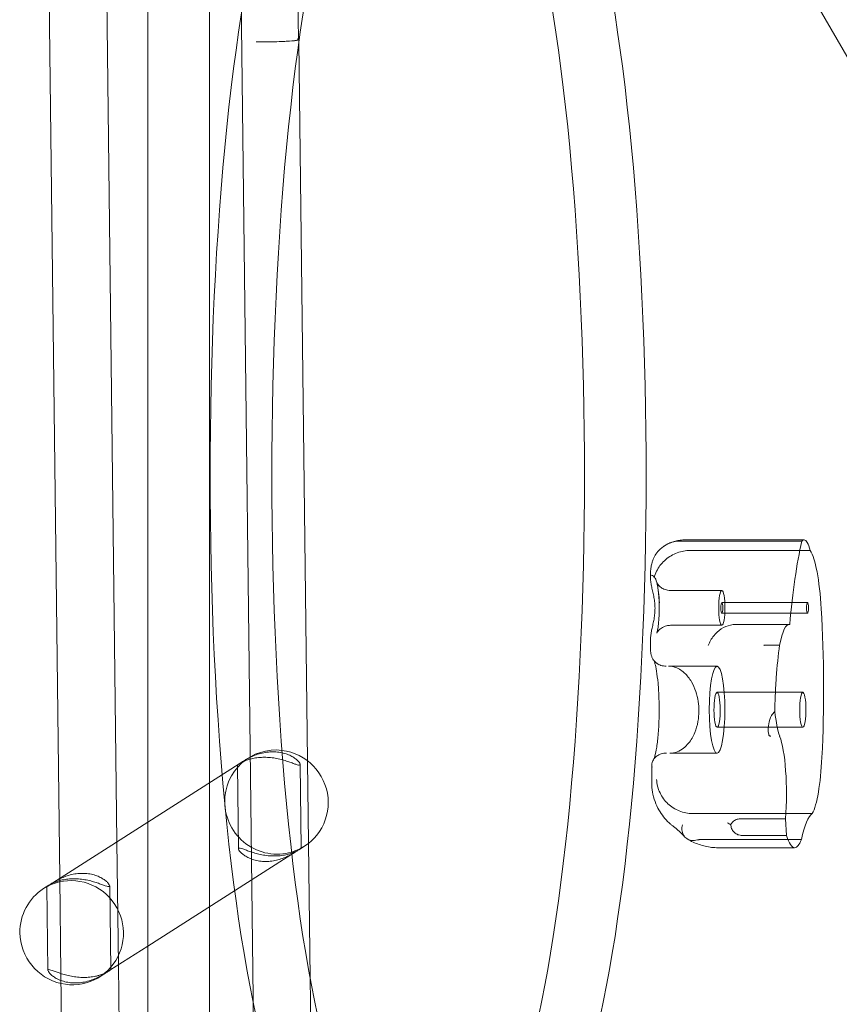
# Model space of a CAD drawing. Units: millimetres. Extents: x 2204 to 9371, y -4906 to 1922.
# Drawn here: x 4603 to 4838, y -1382 to -1099 of the extents above; entities that cross this region are included whole.
import ezdxf

# ---------------------------------------------------------------- set-up
doc = ezdxf.new("R2010")
doc.units = ezdxf.units.MM

# ---------------------------------------------------------------- blocks, each defined once
blk = doc.blocks.new('A$Cc3119da6')
at = {"color": 0, "linetype": 'Continuous', "lineweight": 0}
for p, q in [((4607.41, -749.5), (4614.56, -1345.52)), ((4639.8, -762.13), (4639.8, -1828.16)), ((4926.27, -1258.33), (4639.8, -762.13)), ((4657.51, -762.13), (4657.51, -2262.13)), ((4663.95, -872.06), (4676.04, -1879.47)), ((4681.7, -994.89), (4683.02, -1104.86)), ((4627.08, -1014.34), (4630.93, -1335.08)), ((4683.17, -1104.89), (4683.18, -1105.58)), ((4683.18, -1105.58), (4685.66, -1311.82)), ((4828.15, -1248.46), (4793.72, -1248.46)), ((4827.52, -1248.82), (4795.07, -1248.82)), ((4829.93, -1251.49), (4795.5, -1251.49)), ((4784.05, -1259.08), (4784.05, -1258.52)), ((4804.56, -1262.95), (4789.8, -1262.95)), ((4829.15, -1266.45), (4804.56, -1266.45)), ((4829.15, -1269.45), (4804.56, -1269.45)), ((4804.56, -1272.95), (4789.8, -1272.95)), ((4824.04, -1272.72), (4808.61, -1272.72)), ((4823.87, -1272.7), (4809.09, -1272.7)), ((4784.11, -1279.97), (4784.1, -1276.96)), ((4821.15, -1278.61), (4817.14, -1278.61)), ((4803.2, -1284.66), (4789.22, -1284.66)), ((4827.8, -1292.16), (4803.2, -1292.16)), ((4827.8, -1302.16), (4803.2, -1302.16)), ((4803.2, -1309.66), (4789.65, -1309.66)), ((4666.05, -1312.68), (4639.8, -1329.43)), ((4665.54, -1313.06), (4665.83, -1337.1)), ((4668.67, -1311.02), (4667.19, -1311.96)), ((4683.54, -1312.84), (4683.83, -1336.88)), ((4685.66, -1311.82), (4685.94, -1335.5)), ((4784.49, -1318.81), (4784.48, -1313.03)), ((4830.53, -1326.95), (4796.1, -1326.95)), ((4639.8, -1329.43), (4612.52, -1346.82)), ((4822.85, -1328.48), (4809.84, -1328.48)), ((4823.1, -1333.28), (4822.85, -1328.48)), ((4823.1, -1333.28), (4810.75, -1333.28)), ((4630.93, -1335.08), (4631.36, -1370.39)), ((4685.94, -1335.5), (4686.41, -1374.18)), ((4827.4, -1334.42), (4798.44, -1334.42)), ((4682.18, -1337.98), (4639.8, -1365.01)), ((4683.61, -1337.07), (4683.32, -1337.26)), ((4684.8, -1336.31), (4683.61, -1337.07)), ((4825.45, -1336.76), (4803.49, -1336.76)), ((4614.56, -1345.52), (4614.89, -1372.86)), ((4611.38, -1347.55), (4609.9, -1348.49)), ((4610.87, -1347.92), (4611.16, -1371.96)), ((4628.87, -1347.71), (4629.16, -1371.74)), ((4639.8, -1365.01), (4628.95, -1371.92)), ((4614.89, -1372.86), (4618.75, -1694.19)), ((4627.51, -1372.84), (4626.03, -1373.79)), ((4628.95, -1371.92), (4628.65, -1372.12)), ((4631.36, -1370.39), (4635.12, -1683.75)), ((4686.41, -1374.18), (4695.27, -2112.28))]:
    blk.add_line(p, q, dxfattribs=at)
at = {"color": 0, "linetype": 'Continuous', "lineweight": 0, "extrusion": (0, 0, -1)}
for centre, major_axis, ratio, start_param, end_param in [((4693.51, -1229.98), (0, -200), 0.179044, 0, 3.141593), ((4729.32, -1229.98), (0, 200), 0.179044, 0, 3.141593), ((4675.18, -1104.97), (-8, -0.08), 0.074422, -3.492783, -1.012041), ((4674.74, -1104.96), (-8, -0.08), 0.074422, -2.206559, -1.074393), ((4828.15, -1266.31), (0, 17.85), 0.179044, -0.200845, 0), ((4828.15, -1266.31), (0, 17.85), 0.179044, 0, 0.590979), ((4835.25, -1303.82), (0, 69.94), 0.179044, -1.109963, -0.66591), ((4828.73, -1276.16), (0, 25.57), 0.179044, 0.265406, 1.255293), ((4829.15, -1267.95), (0, 1.5), 0.179044, -2.381243, 3.901942), ((4821.24, -1291.2), (0, -70.05), 0.179044, -1.904934, -1.286756), ((4823.87, -1295.16), (0, 22.46), 0.179044, -0.742091, 0.040459), ((4827.19, -1304.65), (0, 42.59), 0.179044, -1.170722, -0.912832), ((4827.8, -1297.16), (0, 5), 0.179044, -2.381243, 3.901942), ((4822.9, -1286.32), (0, 20.84), 0.179044, -2.656402, -2.148379), ((4676.74, -1323.66), (-8.06, 12.65), 0.986774, -1.009152, 0.67996), ((4676.74, -1323.66), (8.06, -12.65), 0.986774, -2.461633, 0.276746), ((4829.23, -1304.68), (0, -23.43), 0.179044, -1.304902, -0.315991), ((4676.74, -1323.66), (8.06, -12.65), 0.986774, 0.276746, 2.132441), ((4825.45, -1310.26), (0, -26.5), 0.179044, 0, 0.517717), ((4825.45, -1310.26), (0, -26.5), 0.179044, -0.423446, 0)]:
    blk.add_ellipse(centre, major_axis=major_axis, ratio=ratio, start_param=start_param, end_param=end_param, dxfattribs=at)
at = {"color": 0, "linetype": 'Continuous', "lineweight": 0}
for centre, major_axis, ratio, start_param, end_param in [((4711.22, -1229.98), (0, 200), 0.179044, 0, 3.141593), ((4747.03, -1229.98), (0, -200), 0.179044, 0, 3.141593), ((4675.03, -1104.94), (8, 0.08), 0.074422, -0.97805, 0.291971), ((4804.56, -1267.95), (0, -5), 0.179044, -0.7603497627693895, 5.522835544410197), ((4804.56, -1267.95), (0, -1.5), 0.179044, -3.901942, 2.381243), ((4803.2, -1297.16), (0, -12.5), 0.179044, -0.7603497627692527, 5.522835544410333), ((4803.2, -1297.16), (0, -5), 0.179044, -3.901942, 2.381243), ((4819.87, -1321.38), (0, 18.1), 0.179044, -1.973785, -0.407614), ((4831.22, -1360.17), (0, 33.44), 0.179044, 0.114978, 0.691695), ((4617.97, -1361.14), (8.06, -12.65), 0.986774, -0.779797, 3.141593), ((4617.97, -1361.14), (-8.06, 12.65), 0.986774, 0, 1.009152), ((4617.97, -1361.14), (8.06, -12.65), 0.986774, -2.132441, -0.779797)]:
    blk.add_ellipse(centre, major_axis=major_axis, ratio=ratio, start_param=start_param, end_param=end_param, dxfattribs=at)
for points, knots in [([(4787.7, -1250.41), (4787.97, -1250.22), (4788.26, -1250.02), (4788.92, -1249.65), (4789.27, -1249.47), (4790.04, -1249.14), (4790.45, -1248.99), (4791.33, -1248.74), (4791.79, -1248.64), (4792.74, -1248.5), (4793.23, -1248.46), (4793.72, -1248.46)], [6.1549882, 6.1549882, 6.1549882, 6.1549882, 6.1806276, 6.1806276, 6.2062671, 6.2062671, 6.2319065, 6.2319065, 6.2575459, 6.2575459, 6.2831853, 6.2831853, 6.2831853, 6.2831853]), ([(4784.87, -1254), (4785.28, -1252.96), (4785.92, -1251.99), (4787.07, -1250.9), (4787.37, -1250.65), (4787.7, -1250.41)], [0, 0, 0, 0, 3.905064, 3.905064, 5.209182, 5.209182, 5.209182, 5.209182]), ([(4787.7, -1250.41), (4788.26, -1250.01), (4788.87, -1249.67), (4790.06, -1249.18), (4790.63, -1249.02), (4791.85, -1248.79), (4792.5, -1248.74), (4793.13, -1248.77)], [5.209182, 5.209182, 5.209182, 5.209182, 7.464647, 7.464647, 9.363254, 9.363254, 11.451585, 11.451585, 11.451585, 11.451585]), ([(4784.87, -1254), (4784.86, -1254.02), (4784.85, -1254.05), (4784.72, -1254.37), (4784.62, -1254.67), (4784.48, -1255.17), (4784.42, -1255.37), (4784.32, -1255.8), (4784.28, -1256.03), (4784.2, -1256.48), (4784.17, -1256.71), (4784.11, -1257.17), (4784.09, -1257.4), (4784.06, -1257.82), (4784.05, -1258.03), (4784.05, -1258.34), (4784.05, -1258.43), (4784.05, -1258.52)], [74.360302, 74.360302, 74.360302, 74.360302, 74.449336, 74.449336, 75.49059, 75.49059, 76.1514, 76.1514, 76.81221, 76.81221, 77.47302, 77.47302, 78.133831, 78.133831, 78.746588, 78.746588, 78.998007, 78.998007, 78.998007, 78.998007]), ([(4785.16, -1259.18), (4785.19, -1259.07), (4785.22, -1258.96), (4785.45, -1258.21), (4785.72, -1257.59), (4786.65, -1255.91), (4787.46, -1254.92), (4789.42, -1253.26), (4790.54, -1252.61), (4792.96, -1251.72), (4794.23, -1251.49), (4795.5, -1251.49)], [15.985748, 15.985748, 15.985748, 15.985748, 16.363586, 16.363586, 18.521287, 18.521287, 22.450702, 22.450702, 26.333051, 26.333051, 30.19716, 30.19716, 30.19716, 30.19716]), ([(4784.05, -1259.08), (4784.05, -1259.18), (4784.05, -1259.26), (4784.06, -1259.56), (4784.08, -1259.78), (4784.12, -1260.23), (4784.15, -1260.46), (4784.26, -1261.13), (4784.35, -1261.58), (4784.54, -1262.44), (4784.66, -1262.92), (4784.88, -1263.92), (4784.99, -1264.43), (4785.18, -1265.46), (4785.25, -1265.99), (4785.36, -1267.03), (4785.38, -1267.55), (4785.38, -1268.05), (4785.38, -1268.55), (4785.36, -1269.07), (4785.27, -1270.11), (4785.19, -1270.63), (4785.01, -1271.65), (4784.91, -1272.16), (4784.69, -1273.14), (4784.57, -1273.62), (4784.39, -1274.48), (4784.3, -1274.92), (4784.2, -1275.59), (4784.17, -1275.81), (4784.13, -1276.26), (4784.11, -1276.48), (4784.1, -1276.78), (4784.1, -1276.87), (4784.1, -1276.96)], [51.102005, 51.102005, 51.102005, 51.102005, 51.358338, 51.358338, 51.999223, 51.999223, 52.640108, 52.640108, 53.921878, 53.921878, 55.424755, 55.424755, 56.927633, 56.927633, 58.43051, 58.43051, 59.933387, 59.933387, 59.933387, 61.436264, 61.436264, 62.939142, 62.939142, 64.442019, 64.442019, 65.944896, 65.944896, 67.226666, 67.226666, 67.867552, 67.867552, 68.508437, 68.508437, 68.764769, 68.764769, 68.764769, 68.764769]), ([(4785.16, -1259.18), (4785, -1258.94), (4784.84, -1258.77), (4784.52, -1258.57), (4784.36, -1258.57), (4784.21, -1258.68), (4784.21, -1258.68), (4784.21, -1258.68)], [-4.59273, -4.59273, -4.59273, -4.59273, -2.494992, -2.494992, 0, 0, 0.009231, 0.009231, 0.009231, 0.009231]), ([(4786.65, -1266.54), (4786.65, -1266.54), (4786.65, -1266.54), (4786.58, -1265.46), (4786.5, -1264.44), (4786.3, -1262.66), (4786.19, -1261.9), (4785.87, -1260.4), (4785.65, -1259.78), (4785.32, -1259.32), (4785.24, -1259.23), (4785.16, -1259.18)], [-0.010748, -0.010748, -0.010748, -0.010748, 0, 0, 3.450883, 3.450883, 6.699568, 6.699568, 11.026645, 11.026645, 12.365377, 12.365377, 12.365377, 12.365377]), ([(4785.89, -1260.68), (4785.89, -1260.68), (4785.89, -1260.68), (4785.9, -1260.72), (4785.93, -1260.8), (4786.01, -1261.1), (4786.06, -1261.34), (4786.19, -1262.02), (4786.26, -1262.49), (4786.4, -1263.65), (4786.46, -1264.35), (4786.55, -1265.91), (4786.58, -1266.77), (4786.59, -1268.52), (4786.57, -1269.41), (4786.5, -1271.09), (4786.43, -1271.89), (4786.29, -1273.25), (4786.2, -1273.83), (4786.04, -1274.66), (4785.97, -1274.95), (4785.9, -1275.18), (4785.89, -1275.22), (4785.89, -1275.22)], [0.429797, 0.429797, 0.429797, 0.429797, 0.461821, 0.461821, 0.589219, 0.589219, 0.762426, 0.762426, 0.986941, 0.986941, 1.250947, 1.250947, 1.536077, 1.536077, 1.828155, 1.828155, 2.115887, 2.115887, 2.384315, 2.384315, 2.607585, 2.607585, 2.711796, 2.711796, 2.711796, 2.711796]), ([(4789.8, -1262.95), (4789.26, -1262.95), (4788.74, -1262.85), (4787.8, -1262.53), (4787.41, -1262.3), (4786.77, -1261.84), (4786.54, -1261.61), (4786.21, -1261.23), (4786.11, -1261.08), (4785.97, -1260.85), (4785.93, -1260.77), (4785.89, -1260.69), (4785.89, -1260.68), (4785.89, -1260.68)], [0, 0, 0, 0, 0.0612192, 0.0612192, 0.1278309, 0.1278309, 0.2047052, 0.2047052, 0.2831824, 0.2831824, 0.3648364, 0.3648364, 0.4297971, 0.4297971, 0.4297971, 0.4297971]), ([(4785.89, -1275.22), (4785.89, -1275.22), (4785.89, -1275.21), (4785.92, -1275.15), (4785.96, -1275.06), (4786.12, -1274.79), (4786.23, -1274.63), (4786.6, -1274.22), (4786.85, -1273.98), (4787.59, -1273.48), (4788.09, -1273.23), (4789.04, -1273), (4789.42, -1272.95), (4789.8, -1272.95)], [2.7117955, 2.7117955, 2.7117955, 2.7117955, 2.7611076, 2.7611076, 2.8623008, 2.8623008, 2.9435393, 2.9435393, 3.0221027, 3.0221027, 3.098051, 3.098051, 3.1415927, 3.1415927, 3.1415927, 3.1415927]), ([(4800.68, -1278.74), (4800.68, -1278.74), (4800.68, -1278.73), (4801.04, -1277.76), (4801.55, -1276.82), (4802.83, -1275.21), (4803.56, -1274.53), (4805.21, -1273.47), (4806.09, -1273.08), (4807.04, -1272.88)], [0, 0, 0, 0, 0.013867, 0.013867, 3.506709, 3.506709, 6.574141, 6.574141, 9.491019, 9.491019, 9.491019, 9.491019]), ([(4809.09, -1272.7), (4809.02, -1272.7), (4808.95, -1272.7), (4808.8, -1272.7), (4808.73, -1272.71), (4808.59, -1272.71), (4808.51, -1272.71), (4808.37, -1272.72), (4808.3, -1272.72), (4808.15, -1272.73), (4808.08, -1272.74), (4808.01, -1272.74)], [-1.55442089, -1.55442089, -1.55442089, -1.55442089, -1.54335995, -1.54335995, -1.53229902, -1.53229902, -1.52123808, -1.52123808, -1.51017714, -1.51017714, -1.4991162, -1.4991162, -1.4991162, -1.4991162]), ([(4817.14, -1278.61), (4817.04, -1278.61), (4816.94, -1278.62), (4816.78, -1278.66), (4816.72, -1278.68), (4816.66, -1278.71)], [0, 0, 0, 0, 0.2993654, 0.2993654, 0.5031364, 0.5031364, 0.5031364, 0.5031364]), ([(4784.11, -1279.97), (4784.11, -1280.22), (4784.13, -1280.5), (4784.18, -1280.91), (4784.2, -1281.04), (4784.26, -1281.3), (4784.29, -1281.42), (4784.35, -1281.66), (4784.4, -1281.79), (4784.49, -1282.04), (4784.54, -1282.17), (4784.71, -1282.52), (4784.84, -1282.73), (4785, -1282.96), (4785.04, -1283.02), (4785.08, -1283.07)], [46.999754, 46.999754, 46.999754, 46.999754, 47.76662, 47.76662, 48.150053, 48.150053, 48.533486, 48.533486, 48.965004, 48.965004, 49.396522, 49.396522, 50.259559, 50.259559, 50.534057, 50.534057, 50.534057, 50.534057]), ([(4785.03, -1282.92), (4785.03, -1282.92), (4785.05, -1282.98), (4785.16, -1283.26), (4785.27, -1283.57), (4785.51, -1284.51), (4785.67, -1285.23), (4785.97, -1287.08), (4786.12, -1288.26), (4786.38, -1290.97), (4786.47, -1292.52), (4786.58, -1295.76), (4786.59, -1297.45), (4786.52, -1300.78), (4786.44, -1302.41), (4786.2, -1305.39), (4786.04, -1306.75), (4785.69, -1308.97), (4785.5, -1309.86), (4785.2, -1310.99), (4785.06, -1311.32), (4785.03, -1311.39), (4785.03, -1311.4), (4785.03, -1311.4)], [0.336864, 0.336864, 0.336864, 0.336864, 0.434801, 0.434801, 0.598527, 0.598527, 0.822235, 0.822235, 1.092453, 1.092453, 1.386315, 1.386315, 1.689144, 1.689144, 1.992739, 1.992739, 2.289226, 2.289226, 2.563354, 2.563354, 2.780889, 2.780889, 2.804729, 2.804729, 2.804729, 2.804729]), ([(4786.61, -1284.26), (4786.16, -1284.05), (4785.85, -1283.82), (4785.39, -1283.42), (4785.26, -1283.26), (4785.08, -1283.01), (4785.04, -1282.94), (4785.03, -1282.92), (4785.03, -1282.92), (4785.03, -1282.92)], [0.0824046, 0.0824046, 0.0824046, 0.0824046, 0.1565326, 0.1565326, 0.2329318, 0.2329318, 0.3198669, 0.3198669, 0.3368638, 0.3368638, 0.3368638, 0.3368638]), ([(4788.57, -1284.68), (4788.57, -1284.68), (4788.57, -1284.68), (4788.05, -1284.68), (4787.54, -1284.6), (4786.62, -1284.29), (4786.22, -1284.08), (4785.56, -1283.6), (4785.3, -1283.35), (4785.1, -1283.09)], [-0.005124, -0.005124, -0.005124, -0.005124, 0, 0, 1.616366, 1.616366, 3.107483, 3.107483, 4.458272, 4.458272, 4.458272, 4.458272]), ([(4789.65, -1309.66), (4790.36, -1309.66), (4791.07, -1309.52), (4792.39, -1309.01), (4793.01, -1308.65), (4794.08, -1307.8), (4794.55, -1307.34), (4795.36, -1306.35), (4795.71, -1305.84), (4796.31, -1304.8), (4796.56, -1304.28), (4797.19, -1302.75), (4797.51, -1301.67), (4797.88, -1299.58), (4797.97, -1298.59), (4797.99, -1296.64), (4797.92, -1295.69), (4797.63, -1293.8), (4797.4, -1292.86), (4796.77, -1290.96), (4796.35, -1290.02), (4795.26, -1288.18), (4794.57, -1287.32), (4793.37, -1286.21), (4792.89, -1285.86), (4791.88, -1285.26), (4791.34, -1285.03), (4790.28, -1284.73), (4789.75, -1284.66), (4789.22, -1284.66)], [-1.554421, -1.554421, -1.554421, -1.554421, -1.279957, -1.279957, -1.036233, -1.036233, -0.835937, -0.835937, -0.664766, -0.664766, -0.514401, -0.514401, -0.244693, -0.244693, -0.014524, -0.014524, 0.203244, 0.203244, 0.429774, 0.429774, 0.684798, 0.684798, 0.989378, 0.989378, 1.179412, 1.179412, 1.383292, 1.383292, 1.587172, 1.587172, 1.587172, 1.587172]), ([(4820.16, -1288.06), (4820.02, -1289.92), (4819.93, -1291.88), (4819.83, -1294.86), (4819.8, -1295.85), (4819.78, -1297.12), (4819.78, -1297.41), (4819.77, -1297.7)], [0, 0, 0, 0, 6.06085, 6.06085, 9.040155, 9.040155, 9.885576, 9.885576, 9.885576, 9.885576]), ([(4818.82, -1298.8), (4818.43, -1299.61), (4818.17, -1300.42), (4817.87, -1301.97), (4817.83, -1302.72), (4817.9, -1303.73), (4817.94, -1304.01), (4818.06, -1304.39), (4818.11, -1304.5), (4818.21, -1304.62), (4818.25, -1304.65), (4818.33, -1304.7), (4818.37, -1304.71), (4818.44, -1304.74), (4818.48, -1304.74), (4818.57, -1304.75), (4818.61, -1304.75), (4818.66, -1304.75)], [0.302177, 0.302177, 0.302177, 0.302177, 3.715505, 3.715505, 7.159686, 7.159686, 9.061544, 9.061544, 10.645641, 10.645641, 11.536914, 11.536914, 12.169866, 12.169866, 12.699762, 12.699762, 13.330079, 13.330079, 13.330079, 13.330079]), ([(4665.63, -1313.02), (4665.55, -1313.07), (4665.52, -1313.08), (4665.59, -1313.01), (4665.69, -1312.93), (4665.99, -1312.72), (4666.2, -1312.59), (4666.71, -1312.3), (4667.02, -1312.14), (4667.68, -1311.85), (4668.07, -1311.69), (4668.93, -1311.41), (4669.41, -1311.27), (4670.44, -1311.05), (4670.99, -1310.96), (4672.12, -1310.84), (4672.7, -1310.81), (4673.85, -1310.81), (4674.45, -1310.84), (4675.65, -1310.96), (4676.25, -1311.05), (4677.41, -1311.27), (4677.97, -1311.41), (4679.03, -1311.69), (4679.52, -1311.85), (4680.4, -1312.14), (4680.83, -1312.3), (4681.62, -1312.59), (4681.97, -1312.72), (4682.59, -1312.93), (4682.84, -1313.01), (4683.24, -1313.08), (4683.38, -1313.07), (4683.54, -1312.97), (4683.56, -1312.87), (4683.49, -1312.6), (4683.39, -1312.42), (4683.08, -1312.02), (4682.86, -1311.79), (4682.34, -1311.33), (4682.03, -1311.1), (4681.36, -1310.67), (4680.97, -1310.45), (4680.1, -1310.05), (4679.62, -1309.87), (4678.58, -1309.56), (4678.03, -1309.44), (4676.9, -1309.28), (4676.31, -1309.24), (4675.16, -1309.24), (4674.56, -1309.28), (4673.37, -1309.44), (4672.77, -1309.56), (4671.61, -1309.87), (4671.06, -1310.05), (4670.01, -1310.45), (4669.53, -1310.67), (4668.65, -1311.1), (4668.23, -1311.33), (4667.45, -1311.79), (4667.1, -1312.02), (4666.49, -1312.42), (4666.24, -1312.6), (4665.85, -1312.87), (4665.71, -1312.97), (4665.63, -1313.02)], [0, 0, 0, 0, 1.754399, 1.754399, 3.508797, 3.508797, 5.263196, 5.263196, 7.017595, 7.017595, 8.760674, 8.760674, 10.503753, 10.503753, 12.246832, 12.246832, 13.989911, 13.989911, 15.73299, 15.73299, 17.476069, 17.476069, 19.219148, 19.219148, 20.962227, 20.962227, 22.716626, 22.716626, 24.471024, 24.471024, 26.225423, 26.225423, 27.979822, 27.979822, 29.73422, 29.73422, 31.488619, 31.488619, 33.243018, 33.243018, 34.997416, 34.997416, 36.740495, 36.740495, 38.483574, 38.483574, 40.226653, 40.226653, 41.969733, 41.969733, 43.712812, 43.712812, 45.455891, 45.455891, 47.19897, 47.19897, 48.942049, 48.942049, 50.696447, 50.696447, 52.450846, 52.450846, 54.205245, 54.205245, 55.959643, 55.959643, 55.959643, 55.959643]), ([(4785.03, -1311.4), (4785.03, -1311.4), (4785.06, -1311.32), (4785.29, -1311.02), (4785.46, -1310.82), (4785.77, -1310.57), (4785.78, -1310.56), (4785.79, -1310.55)], [2.8047288, 2.8047288, 2.8047288, 2.8047288, 2.9126415, 2.9126415, 2.998671, 2.998671, 3.0019452, 3.0019452, 3.0019452, 3.0019452]), ([(4785.2, -1311.12), (4785.4, -1310.88), (4785.65, -1310.65), (4786.3, -1310.19), (4786.7, -1309.98), (4787.62, -1309.68), (4788.12, -1309.6), (4788.64, -1309.6), (4788.64, -1309.6), (4788.65, -1309.6)], [0.076847, 0.076847, 0.076847, 0.076847, 1.37727, 1.37727, 2.858544, 2.858544, 4.46424, 4.46424, 4.469329, 4.469329, 4.469329, 4.469329]), ([(4785.07, -1311.29), (4784.83, -1311.62), (4784.66, -1311.97), (4784.45, -1312.77), (4784.45, -1313.22), (4784.56, -1313.67), (4784.56, -1313.67), (4784.56, -1313.67)], [0.40895, 0.40895, 0.40895, 0.40895, 2.240839, 2.240839, 4.543945, 4.543945, 4.556795, 4.556795, 4.556795, 4.556795]), ([(4784.49, -1318.81), (4784.5, -1319.75), (4784.61, -1320.63), (4784.99, -1322.44), (4785.29, -1323.34), (4785.99, -1325.01), (4786.4, -1325.77), (4787.27, -1327.16), (4787.73, -1327.79), (4788.73, -1328.96), (4789.26, -1329.5), (4790.05, -1330.18), (4790.26, -1330.34), (4790.47, -1330.5)], [33.859649, 33.859649, 33.859649, 33.859649, 35.487672, 35.487672, 37.575265, 37.575265, 39.795254, 39.795254, 42.015243, 42.015243, 44.235231, 44.235231, 44.959592, 44.959592, 44.959592, 44.959592]), ([(4785.84, -1317.17), (4785.84, -1317.18), (4785.84, -1317.19), (4785.87, -1317.85), (4785.97, -1318.5), (4786.3, -1319.79), (4786.53, -1320.43), (4787.37, -1322.2), (4788.15, -1323.26), (4790.05, -1325.04), (4791.15, -1325.74), (4793.55, -1326.7), (4794.82, -1326.95), (4796.1, -1326.95)], [-0.019605, -0.019605, -0.019605, -0.019605, 0, 0, 2.037378, 2.037378, 4.078635, 4.078635, 7.992543, 7.992543, 11.889173, 11.889173, 15.776597, 15.776597, 15.776597, 15.776597]), ([(4793.97, -1333.7), (4793.74, -1333.45), (4793.51, -1333.21), (4793.05, -1332.74), (4792.81, -1332.51), (4792.35, -1332.07), (4792.11, -1331.85), (4791.64, -1331.44), (4791.41, -1331.24), (4790.94, -1330.86), (4790.7, -1330.68), (4790.47, -1330.5)], [32.872722, 32.872722, 32.872722, 32.872722, 34.601693, 34.601693, 36.330664, 36.330664, 38.059634, 38.059634, 39.788605, 39.788605, 41.517576, 41.517576, 41.517576, 41.517576]), ([(4793.97, -1333.7), (4793.78, -1333.5), (4793.62, -1333.27), (4793.29, -1332.61), (4793.17, -1332.16), (4793.07, -1331.19), (4793.11, -1330.68), (4793.23, -1330.16), (4793.23, -1330.16), (4793.23, -1330.16)], [4.766099, 4.766099, 4.766099, 4.766099, 5.842712, 5.842712, 7.534281, 7.534281, 9.221315, 9.221315, 9.230609, 9.230609, 9.230609, 9.230609]), ([(4807.14, -1330.16), (4806.78, -1329.99), (4806.45, -1329.79), (4806.17, -1329.59), (4806.16, -1329.59), (4806.16, -1329.59)], [1.257826, 1.257826, 1.257826, 1.257826, 2.958397, 2.958397, 2.96557, 2.96557, 2.96557, 2.96557]), ([(4809.84, -1328.48), (4809.43, -1328.48), (4809.02, -1328.55), (4808.31, -1328.84), (4808.01, -1329.05), (4807.5, -1329.56), (4807.3, -1329.85), (4807.14, -1330.16)], [0, 0, 0, 0, 1.270611, 1.270611, 2.423404, 2.423404, 3.542483, 3.542483, 3.542483, 3.542483]), ([(4807.14, -1330.16), (4807.15, -1330.32), (4807.17, -1330.48), (4807.28, -1331.05), (4807.42, -1331.45), (4807.86, -1332.12), (4808.11, -1332.39), (4808.74, -1332.84), (4809.09, -1333), (4809.88, -1333.23), (4810.32, -1333.28), (4810.75, -1333.28)], [1.274709, 1.274709, 1.274709, 1.274709, 1.67118, 1.67118, 2.690644, 2.690644, 3.573642, 3.573642, 4.498759, 4.498759, 5.520937, 5.520937, 5.520937, 5.520937]), ([(4797.54, -1334.53), (4796.98, -1334.69), (4796.42, -1334.74), (4795.36, -1334.61), (4794.88, -1334.43), (4794.29, -1334.02), (4794.12, -1333.87), (4793.97, -1333.7)], [0, 0, 0, 0, 1.947477, 1.947477, 3.891884, 3.891884, 4.766099, 4.766099, 4.766099, 4.766099]), ([(4803.49, -1336.76), (4802.87, -1336.76), (4802.25, -1336.72), (4801.02, -1336.58), (4800.41, -1336.48), (4799.21, -1336.2), (4798.61, -1336.03), (4797.44, -1335.63), (4796.86, -1335.39), (4795.73, -1334.87), (4795.18, -1334.57), (4794.64, -1334.25)], [1.5544209, 1.5544209, 1.5544209, 1.5544209, 1.6368164, 1.6368164, 1.719212, 1.719212, 1.8016075, 1.8016075, 1.8840031, 1.8840031, 1.9663986, 1.9663986, 1.9663986, 1.9663986]), ([(4797.54, -1334.53), (4797.61, -1334.51), (4797.68, -1334.49), (4797.86, -1334.46), (4797.97, -1334.44), (4798.2, -1334.42), (4798.32, -1334.42), (4798.44, -1334.42)], [13.480719, 13.480719, 13.480719, 13.480719, 13.870788, 13.870788, 14.419754, 14.419754, 15.031596, 15.031596, 15.031596, 15.031596]), ([(4665.91, -1336.93), (4665.99, -1336.87), (4666.13, -1336.87), (4666.53, -1336.93), (4666.79, -1337.01), (4667.4, -1337.22), (4667.76, -1337.35), (4668.54, -1337.64), (4668.97, -1337.8), (4669.86, -1338.1), (4670.35, -1338.25), (4671.4, -1338.54), (4671.96, -1338.67), (4673.12, -1338.89), (4673.72, -1338.98), (4674.92, -1339.1), (4675.52, -1339.13), (4676.67, -1339.13), (4677.25, -1339.1), (4678.38, -1338.98), (4678.93, -1338.89), (4679.96, -1338.67), (4680.44, -1338.54), (4681.31, -1338.25), (4681.69, -1338.1), (4682.36, -1337.8), (4682.66, -1337.64), (4683.17, -1337.35), (4683.38, -1337.22), (4683.68, -1337.01), (4683.78, -1336.93), (4683.85, -1336.87), (4683.82, -1336.87), (4683.66, -1336.98), (4683.53, -1337.07), (4683.13, -1337.35), (4682.88, -1337.52), (4682.27, -1337.92), (4681.92, -1338.15), (4681.15, -1338.61), (4680.72, -1338.84), (4679.85, -1339.27), (4679.36, -1339.49), (4678.32, -1339.89), (4677.76, -1340.08), (4676.6, -1340.38), (4676, -1340.5), (4674.81, -1340.66), (4674.21, -1340.7), (4673.06, -1340.7), (4672.48, -1340.66), (4671.34, -1340.5), (4670.79, -1340.38), (4669.76, -1340.08), (4669.27, -1339.89), (4668.4, -1339.49), (4668.01, -1339.27), (4667.34, -1338.84), (4667.03, -1338.61), (4666.51, -1338.15), (4666.3, -1337.92), (4665.98, -1337.52), (4665.89, -1337.35), (4665.81, -1337.07), (4665.83, -1336.98), (4665.91, -1336.93)], [0, 0, 0, 0, 1.754399, 1.754399, 3.508797, 3.508797, 5.263196, 5.263196, 7.017595, 7.017595, 8.760674, 8.760674, 10.503753, 10.503753, 12.246832, 12.246832, 13.989911, 13.989911, 15.73299, 15.73299, 17.476069, 17.476069, 19.219148, 19.219148, 20.962227, 20.962227, 22.716626, 22.716626, 24.471024, 24.471024, 26.225423, 26.225423, 27.979822, 27.979822, 29.73422, 29.73422, 31.488619, 31.488619, 33.243018, 33.243018, 34.997416, 34.997416, 36.740495, 36.740495, 38.483574, 38.483574, 40.226653, 40.226653, 41.969733, 41.969733, 43.712812, 43.712812, 45.455891, 45.455891, 47.19897, 47.19897, 48.942049, 48.942049, 50.696447, 50.696447, 52.450846, 52.450846, 54.205245, 54.205245, 55.959643, 55.959643, 55.959643, 55.959643]), ([(4611.81, -1347.29), (4612.06, -1347.15), (4612.35, -1347), (4613.01, -1346.71), (4613.39, -1346.55), (4614.26, -1346.27), (4614.74, -1346.13), (4615.77, -1345.91), (4616.32, -1345.82), (4617.45, -1345.7), (4618.03, -1345.67), (4619.18, -1345.67), (4619.78, -1345.7), (4620.98, -1345.82), (4621.58, -1345.91), (4622.74, -1346.13), (4623.3, -1346.27), (4624.35, -1346.55), (4624.85, -1346.71), (4625.73, -1347.01), (4626.16, -1347.16), (4626.95, -1347.45), (4627.3, -1347.58), (4627.91, -1347.79), (4628.17, -1347.87), (4628.57, -1347.94), (4628.71, -1347.93), (4628.87, -1347.83), (4628.89, -1347.73), (4628.82, -1347.46), (4628.72, -1347.28), (4628.41, -1346.88), (4628.19, -1346.65), (4627.67, -1346.2), (4627.36, -1345.96), (4626.69, -1345.53), (4626.3, -1345.31), (4625.43, -1344.91), (4624.95, -1344.73), (4623.91, -1344.42), (4623.36, -1344.3), (4622.22, -1344.15), (4621.64, -1344.11), (4620.49, -1344.11), (4619.89, -1344.15), (4618.7, -1344.3), (4618.1, -1344.42), (4616.94, -1344.73), (4616.39, -1344.91), (4615.34, -1345.31), (4614.86, -1345.53), (4613.98, -1345.96), (4613.55, -1346.2), (4612.94, -1346.56), (4612.72, -1346.7), (4612.52, -1346.82)], [5.305954, 5.305954, 5.305954, 5.305954, 7.017595, 7.017595, 8.760674, 8.760674, 10.503753, 10.503753, 12.246832, 12.246832, 13.989911, 13.989911, 15.73299, 15.73299, 17.476069, 17.476069, 19.219148, 19.219148, 20.962227, 20.962227, 22.716626, 22.716626, 24.471024, 24.471024, 26.225423, 26.225423, 27.979822, 27.979822, 29.73422, 29.73422, 31.488619, 31.488619, 33.243018, 33.243018, 34.997416, 34.997416, 36.740495, 36.740495, 38.483574, 38.483574, 40.226653, 40.226653, 41.969733, 41.969733, 43.712812, 43.712812, 45.455891, 45.455891, 47.19897, 47.19897, 48.942049, 48.942049, 50.696447, 50.696447, 51.73686, 51.73686, 51.73686, 51.73686]), ([(4610.96, -1347.88), (4610.88, -1347.93), (4610.85, -1347.94), (4610.92, -1347.87), (4611.02, -1347.79), (4611.32, -1347.58), (4611.53, -1347.45), (4611.79, -1347.3), (4611.8, -1347.3), (4611.81, -1347.29)], [0, 0, 0, 0, 1.754399, 1.754399, 3.508797, 3.508797, 5.263196, 5.263196, 5.305954, 5.305954, 5.305954, 5.305954]), ([(4612.52, -1346.82), (4612.38, -1346.91), (4612.25, -1347), (4611.82, -1347.28), (4611.57, -1347.46), (4611.18, -1347.73), (4611.04, -1347.83), (4610.96, -1347.88)], [51.73686, 51.73686, 51.73686, 51.73686, 52.450846, 52.450846, 54.205245, 54.205245, 55.959643, 55.959643, 55.959643, 55.959643]), ([(4614.91, -1374.86), (4614.65, -1374.77), (4614.4, -1374.66), (4613.73, -1374.35), (4613.34, -1374.14), (4612.67, -1373.7), (4612.36, -1373.47), (4611.84, -1373.01), (4611.63, -1372.79), (4611.31, -1372.38), (4611.22, -1372.21), (4611.14, -1371.93), (4611.16, -1371.84), (4611.24, -1371.79)], [46.25375, 46.25375, 46.25375, 46.25375, 47.19897, 47.19897, 48.942049, 48.942049, 50.696447, 50.696447, 52.450846, 52.450846, 54.205245, 54.205245, 55.959643, 55.959643, 55.959643, 55.959643]), ([(4611.24, -1371.79), (4611.32, -1371.74), (4611.46, -1371.73), (4611.86, -1371.8), (4612.12, -1371.87), (4612.73, -1372.08), (4613.09, -1372.22), (4613.87, -1372.51), (4614.3, -1372.66), (4615.19, -1372.96), (4615.68, -1373.11), (4616.73, -1373.4), (4617.29, -1373.53), (4618.45, -1373.75), (4619.05, -1373.84), (4620.25, -1373.96), (4620.85, -1373.99), (4622, -1373.99), (4622.58, -1373.96), (4623.71, -1373.84), (4624.26, -1373.75), (4624.97, -1373.6), (4625.15, -1373.56), (4625.33, -1373.51)], [0, 0, 0, 0, 1.754399, 1.754399, 3.508797, 3.508797, 5.263196, 5.263196, 7.017595, 7.017595, 8.760674, 8.760674, 10.503753, 10.503753, 12.246832, 12.246832, 13.989911, 13.989911, 15.73299, 15.73299, 17.476069, 17.476069, 18.115761, 18.115761, 18.115761, 18.115761]), ([(4625.33, -1373.51), (4625.64, -1373.43), (4625.93, -1373.35), (4626.64, -1373.11), (4627.02, -1372.96), (4627.68, -1372.66), (4627.99, -1372.51), (4628.5, -1372.22), (4628.71, -1372.08), (4629.01, -1371.87), (4629.11, -1371.8), (4629.18, -1371.73), (4629.15, -1371.74), (4628.99, -1371.84), (4628.86, -1371.93), (4628.46, -1372.21), (4628.21, -1372.38), (4627.6, -1372.79), (4627.25, -1373.01), (4626.48, -1373.47), (4626.05, -1373.7), (4625.17, -1374.14), (4624.69, -1374.35), (4623.64, -1374.75), (4623.09, -1374.94), (4621.93, -1375.24), (4621.33, -1375.36), (4620.14, -1375.52), (4619.54, -1375.56), (4618.39, -1375.56), (4617.81, -1375.52), (4616.67, -1375.36), (4616.12, -1375.24), (4615.37, -1375.02), (4615.14, -1374.94), (4614.91, -1374.86)], [18.115761, 18.115761, 18.115761, 18.115761, 19.219148, 19.219148, 20.962227, 20.962227, 22.716626, 22.716626, 24.471024, 24.471024, 26.225423, 26.225423, 27.979822, 27.979822, 29.73422, 29.73422, 31.488619, 31.488619, 33.243018, 33.243018, 34.997416, 34.997416, 36.740495, 36.740495, 38.483574, 38.483574, 40.226653, 40.226653, 41.969733, 41.969733, 43.712812, 43.712812, 45.455891, 45.455891, 46.25375, 46.25375, 46.25375, 46.25375])]:
    blk.add_open_spline(points, degree=3, knots=knots, dxfattribs=at)
for points in [[(4793.13, -1248.77), (4793.75, -1248.8), (4794.4, -1248.82), (4795.07, -1248.82)], [(4807.04, -1272.88), (4807.54, -1272.77), (4808.07, -1272.72), (4808.61, -1272.72)], [(4785.1, -1283.09), (4785.1, -1283.09), (4785.09, -1283.08), (4785.08, -1283.07)], [(4819.77, -1297.7), (4819.39, -1298), (4819.07, -1298.38), (4818.82, -1298.8)], [(4785.2, -1311.12), (4785.16, -1311.18), (4785.11, -1311.23), (4785.07, -1311.29)]]:
    blk.add_open_spline(points, degree=3, dxfattribs=at)

msp = doc.modelspace()

# ---------------------------------------------------------------- block references
msp.add_blockref('A$Cc3119da6', (0, 0))

doc.saveas('drawing.dxf')
